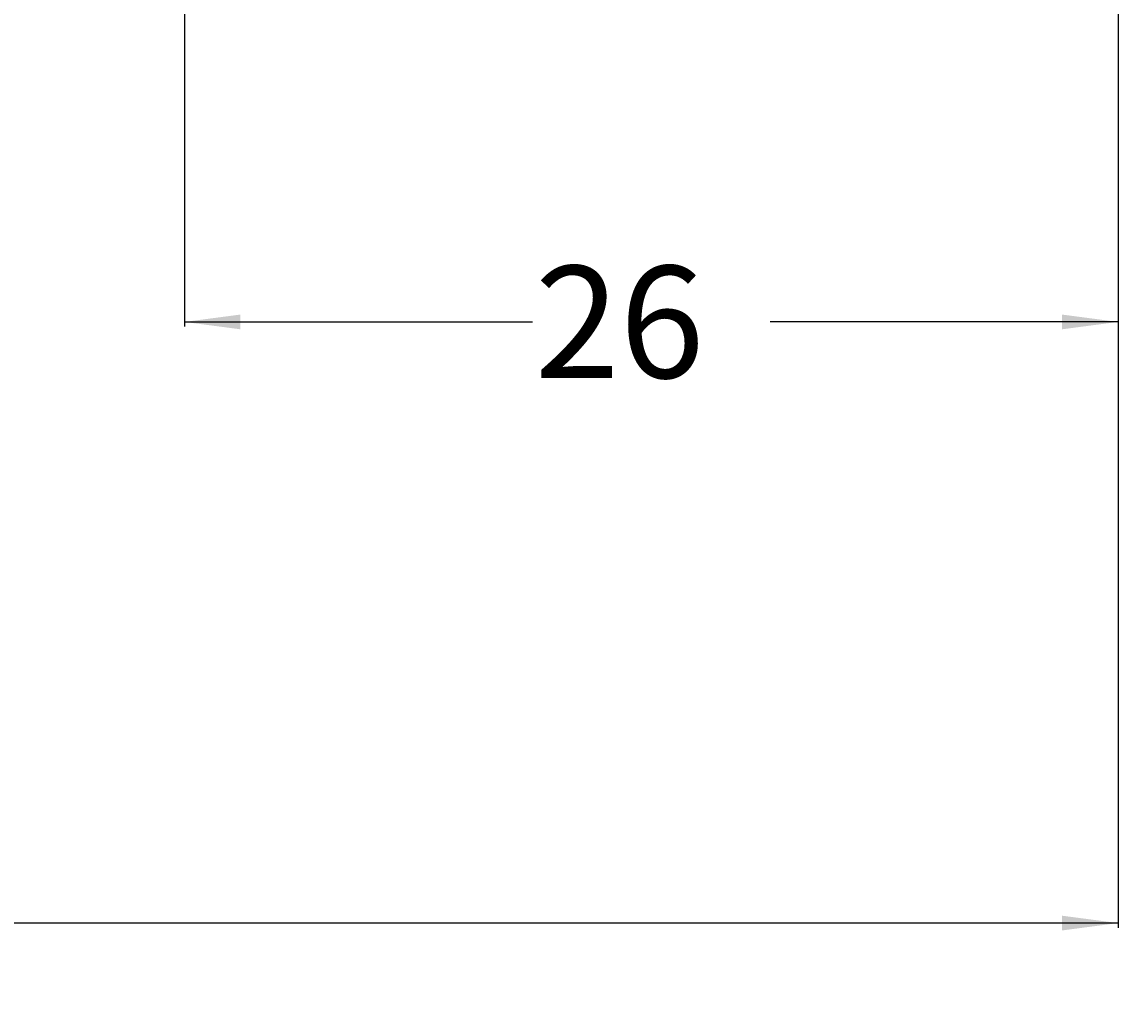
# Model space of a CAD drawing. Extents: x -117 to 37, y -55 to 114.
# Drawn here: x -4 to 25, y -43 to -17 of the extents above; entities that cross this region are included whole.
import ezdxf

# ---------------------------------------------------------------- set-up
doc = ezdxf.new("R2010")
doc.units = 0
doc.header["$MEASUREMENT"] = 0
doc.layers.get('0').update_dxf_attribs({"linetype": 'CONTINUOUS'})
doc.layers.add('2L', color=7, linetype='CONTINUOUS')
doc.layers.add('SK2', color=7, linetype='CONTINUOUS')
doc.styles.add('SANDVIK_STYLE', font='simplex.shx', dxfattribs={"height": 0.11811})
doc.styles.get("Standard").update_dxf_attribs({"font": 'simplex.shx'})
doc.dimstyles.new('SANDVIK_DIM', dxfattribs={"dimscale": 0, "dimtxt": 0.18, "dimasz": 0.18, "dimexe": 0.18, "dimexo": 0, "dimgap": 0.09, "dimtad": 1, "dimdsep": 46, "dimtxsty": 'SANDVIK_STYLE', "dimsah": 1, "dimcen": 0.09, "dimclrd": 256, "dimclre": 256, "dimclrt": 256, "dimadec": 0, "dimazin": 0, "dimtfac": 1, "dimtofl": 0, "dimtmove": 2, "dimatfit": 3, "dimfxl": 1, "dimtolj": 1, "dimtzin": 0, "dimarcsym": 0})

# ---------------------------------------------------------------- blocks, each defined once
blk = doc.blocks.new('*D0')
for p, q in [((-101.35, -10), (-101.35, -40.865249)), ((25.000419, -10.499474), (25.000419, -40.865249)), ((-101.35, -40.740249), (-42.990415, -40.740249)), ((25.000419, -40.740249), (-33.359165, -40.740249))]:
    blk.add_line(p, q)
for points in [[(-101.35, -40.740249), (-99.85, -40.54277), (-99.85, -40.937728)], [(25.000419, -40.740249), (23.500419, -40.937728), (23.500419, -40.54277)]]:
    blk.add_solid(points)
blk.add_text('125', height=3).set_placement((-42.927915, -42.240249))
blk = doc.blocks.new('*D1')
for p, q in [((0, -10), (0, -24.766158)), ((25.000419, -10.499474), (25.000419, -24.766158)), ((0, -24.641158), (9.31896, -24.641158)), ((25.000419, -24.641158), (15.68146, -24.641158))]:
    blk.add_line(p, q)
for points in [[(0, -24.641158), (1.5, -24.443679), (1.5, -24.838637)], [(25.000419, -24.641158), (23.500419, -24.838637), (23.500419, -24.443679)]]:
    blk.add_solid(points)
blk.add_text('26', height=3).set_placement((9.38146, -26.141158))

msp = doc.modelspace()

# ---------------------------------------------------------------- dimensions: what is measured, and where the dimension line sits
at = {"layer": '2L'}
dim = msp.add_linear_dim(base=(0, -24.641158), p1=(25.000419, -10.499474), p2=(0, -10), text='26', dimstyle='SANDVIK_DIM', dxfattribs=at)
dim.commit()
dim.dimension.update_dxf_attribs({"geometry": '*D1', "text_midpoint": (9.38146, -26.141158)})
at = {"layer": 'SK2'}
dim = msp.add_linear_dim(base=(-101.35, -40.740249), p1=(25.000419, -10.499474), p2=(-101.35, -10), text='125', dimstyle='SANDVIK_DIM', dxfattribs=at)
dim.commit()
dim.dimension.update_dxf_attribs({"geometry": '*D0', "text_midpoint": (-42.927915, -42.240249)})

doc.saveas('drawing.dxf')
